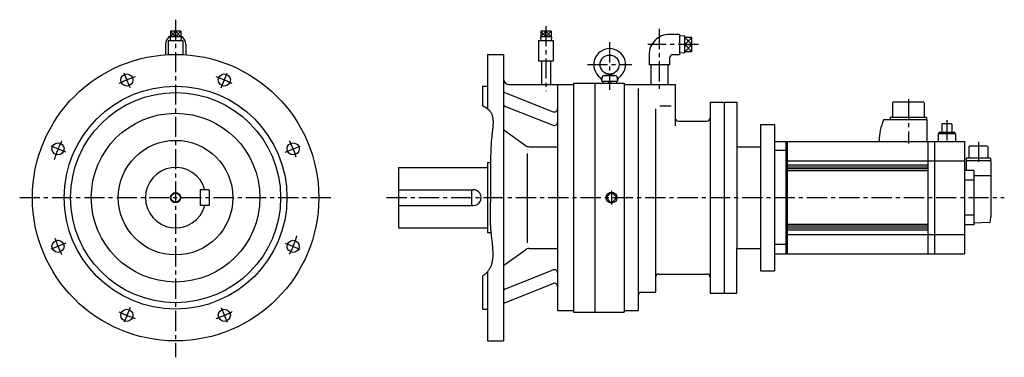
# Model space of a CAD drawing. Extents: x -245 to 1302, y -251 to 279.
import ezdxf

# ---------------------------------------------------------------- set-up
doc = ezdxf.new("R2010")
doc.units = 0
doc.linetypes.add('CENTER', pattern=[50.8, 31.75, -6.35, 6.35, -6.35])
doc.layers.add('LY_1', color=7, linetype='CONTINUOUS')

msp = doc.modelspace()

# ---------------------------------------------------------------- linework, layer by layer
at = {"layer": 'LY_1', "color": 7, "linetype": 'CENTER'}
for p, q in [((0, 279.466435), (0, -250.74693)), ((581.99999, 269.462414), (581.99999, 167.202036)), ((759.99997, 264.988175), (759.99997, 170.702161)), ((681.999965, 243.999888), (681.999965, 169.168708)), ((821.529358, 240.440013), (741.80244, 240.440013)), ((646.999965, 208.999885), (716.999965, 208.999885)), ((-71.416927, 172.416229), (-80.965043, 195.467426)), ((71.417279, 172.416114), (80.965403, 195.467321)), ((1151.499947, 154.92), (1151.499947, 84.999997)), ((1211.999931, 121.549861), (1211.999931, 87.999997)), ((-172.415994, 71.417284), (-195.467165, 80.965395)), ((172.416082, 71.416974), (195.467301, 80.965102)), ((1261.499929, 87.842755), (1261.499929, 54.54081)), ((-245, 0), (245, 0)), ((331.458551, 0), (1302.195291, 0)), ((684.99997, 10.507571), (684.99997, -10.507571)), ((-172.416271, -71.416751), (-195.467491, -80.964876)), ((172.415899, -71.417744), (195.467115, -80.965878)), ((-71.417509, -172.415846), (-80.965641, -195.467063)), ((71.416641, -172.416349), (80.964754, -195.467547))]:
    msp.add_line(p, q, dxfattribs=at)
at = {"layer": 'LY_1', "color": 251, "linetype": 'CONTINUOUS'}
for p, q in [((8.507589, 252.449951), (-8.507589, 252.449951)), ((-8.507246, 252.449973), (-8.330685, 246.800036)), ((8.071086, 261.449966), (-8.071086, 261.449966)), ((-8.071035, 261.449966), (-8.071035, 252.449951)), ((0, 252.449951), (0, 261.449966)), ((8.071035, 261.449966), (8.071035, 252.449951)), ((8.50724, 252.450008), (8.33068, 246.800058)), ((590.507553, 252.449951), (573.492427, 252.449951)), ((573.492748, 252.449957), (573.66931, 246.800008)), ((590.071076, 261.449966), (573.92893, 261.449966)), ((573.928955, 261.449966), (573.928955, 252.449951)), ((581.99999, 252.449951), (581.99999, 261.449966)), ((590.07105, 261.449966), (590.07105, 252.449951)), ((590.507229, 252.449979), (590.330669, 246.800017)), ((791.999939, 256.440023), (775.99998, 256.440023)), ((791.999939, 256.440023), (791.999939, 224.440003)), ((799.999938, 253.893441), (791.999947, 253.643441)), ((799.99997, 226.986568), (799.99997, 253.893433)), ((810.99998, 251.632386), (799.99997, 251.632386)), ((810.99998, 229.247615), (810.99998, 251.632386)), ((-16.00001, 240.440026), (-16.00001, 224.430389)), ((-11.49999, 246.799927), (-11.49999, 224.705938)), ((-11.49999, 246.799927), (11.49999, 246.799927)), ((11.49999, 246.799927), (11.49999, 224.705938)), ((16.00001, 240.440026), (16.00001, 224.430389)), ((570.5, 246.799927), (570.5, 214.799932)), ((570.5, 246.799927), (593.500005, 246.799927)), ((593.500005, 246.799927), (593.500005, 214.799932)), ((799.999943, 240.440024), (810.99998, 240.440013)), ((489.999995, 225.000013), (489.999995, 139.723285)), ((489.999995, 225.000013), (514.999995, 225.000013)), ((514.999995, 225.000013), (514.999995, -224.999987)), ((743.99996, 224.440003), (743.99996, 208.440021)), ((775.99998, 219.440006), (775.99998, 208.440021)), ((791.999939, 224.440003), (780.99998, 224.440003)), ((799.999962, 226.986583), (791.999971, 227.236583)), ((810.99998, 229.247615), (799.99997, 229.247615)), ((570.5, 214.799932), (593.500005, 214.799932)), ((574.999995, 214.799932), (574.999995, 177.500015)), ((588.999985, 214.799932), (588.999985, 177.500015)), ((775.99998, 208.440021), (743.99996, 208.440021)), ((746.49996, 208.440021), (746.49996, 177.500018)), ((773.49998, 208.440021), (773.49998, 177.500018)), ((669.499986, 182.999866), (670.795522, 190.347211)), ((672.341758, 191.954627), (681.576648, 193.954634)), ((672.765117, 191.999885), (691.234838, 191.999885)), ((682.423196, 193.954582), (691.658086, 191.954575)), ((693.20441, 190.34719), (694.499947, 182.999839)), ((482.000003, 175.000015), (489.999995, 175.000015)), ((482.000003, 175.000015), (482.000003, 144.492814)), ((524.999995, 177.500015), (624.99997, 177.500015)), ((599.999995, 177.500015), (599.999995, -177.499987)), ((624.99997, 179.999886), (704.99997, 179.999886)), ((624.99997, 179.999886), (624.99997, -180.000013)), ((658.99996, 179.999886), (658.99996, -180.000013)), ((669.499965, 182.999886), (694.499965, 182.999886)), ((671.24997, 182.999886), (671.24997, 179.999886)), ((681.999958, 179.999874), (678.999947, 182.999884)), ((681.999958, 182.999884), (684.999986, 179.999856)), ((692.749985, 182.999886), (692.749985, 179.999886)), ((704.99997, 179.999886), (704.99997, -180.000013)), ((704.99997, 177.500011), (784.99997, 177.500011)), ((727.000092, 171.626356), (727.000092, -177.500013)), ((784.99997, 177.500011), (784.99997, 112.79335)), ((518.157823, 164.556562), (593.157779, 134.832233)), ((518.157847, 143.34326), (593.157815, 113.618926)), ((754.00001, 139.431903), (754.00001, -148.500023)), ((761.013764, 144.214247), (778.574392, 144.214247)), ((839.99997, 150.000011), (882.000092, 150.000011)), ((839.99997, 150.000011), (839.99997, -150.000013)), ((862.000092, 150.000011), (862.000092, -150.000013)), ((882.000092, 150.000011), (882.000092, -80.000013)), ((1127.499946, 150), (1126.499946, 149)), ((1126.499946, 149), (1126.499946, 125.850001)), ((1175.499947, 150), (1127.499946, 150)), ((1175.499947, 150), (1176.499947, 149)), ((1176.499947, 149), (1176.499947, 125.850001)), ((1123.049946, 125.850001), (1123.049946, 122.000001)), ((1180.049946, 125.850001), (1123.049946, 125.850001)), ((1180.049946, 125.850001), (1124.269946, 125.850001)), ((1179.949947, 125.850001), (1125.389946, 125.850001)), ((1179.949947, 125.850001), (1179.949947, 122.000001)), ((789.99997, 120), (834.99997, 120)), ((919.00001, 115), (919.00001, 80)), ((919.00001, 115), (940.999929, 115)), ((940.999929, 115), (940.999929, -115.000013)), ((1180.499947, 122.000001), (1112.623338, 122.000001)), ((1180.499947, 122.000001), (1180.499947, 87.999997)), ((1204.062126, 115.331291), (1204.700127, 115.699631)), ((1204.062126, 115.331291), (1204.062126, 102.199631)), ((1219.300129, 115.699631), (1204.700127, 115.699631)), ((1219.938129, 115.331291), (1219.300129, 115.699631)), ((1219.938129, 115.331291), (1219.938129, 102.199631)), ((515.000146, 106.806756), (549.891703, 81.870906)), ((1198.499931, 100.000001), (1198.499931, 87.999997)), ((1225.499929, 100.000001), (1198.499931, 100.000001)), ((1199.300125, 102.199631), (1199.300125, 100.000001)), ((1224.700129, 102.199631), (1199.300125, 102.199631)), ((1224.700129, 102.199631), (1224.700129, 100.000001)), ((1225.499929, 100.000001), (1225.499929, 87.999997)), ((555.706045, 80.006727), (599.999995, 80.006727)), ((882.000092, 80), (919.00001, 80)), ((919.00001, 80), (919.00001, -115.000013)), ((940.999929, 87.999997), (1239.499929, 87.999997)), ((958.999929, 87.999997), (958.999929, -88.000003)), ((960.999929, 87.999997), (960.999929, -88.000003)), ((1105.499946, 88.999997), (1105.499946, 88.043637)), ((1181.999931, 87.999997), (1181.999931, -88.000003)), ((1192.499931, 87.999997), (1192.499931, -88.000003)), ((1239.499929, 87.999997), (1239.499929, -88.000003)), ((1246.699929, 80.100003), (1247.699929, 81.100003)), ((1246.699929, 80.100003), (1246.699929, 61.8)), ((1275.299939, 81.100003), (1247.699929, 81.100003)), ((1276.299939, 80.100003), (1275.299939, 81.100003)), ((1276.299939, 80.100003), (1276.299939, 61.8)), ((552.500021, 69.070937), (552.500021, -70.722516)), ((958.999929, 73.806004), (940.999929, 73.806004)), ((350, 47.5), (350, -47.499987)), ((350, 47.5), (489.999995, 47.5)), ((489.999995, 55.000013), (494.797613, 55.000013)), ((489.999995, 55.000013), (489.999995, -54.999987)), ((958.999929, 57.999898), (1239.499929, 57.999898)), ((1032.999931, 51.000001), (960.999929, 51.000001)), ((1032.999931, 48.000001), (960.999929, 48.000001)), ((1181.999931, 51.000001), (1032.999931, 51.000001)), ((1181.999931, 48.000001), (1032.999931, 48.000001)), ((1241.999929, 58.000001), (1241.999929, 42.500001)), ((1280.999929, 58.000001), (1241.999929, 58.000001)), ((1242.449929, 61.8), (1242.449929, 58.000001)), ((1280.549939, 61.8), (1242.449929, 61.8)), ((1280.549939, 61.8), (1280.549939, 58.000001)), ((1280.999929, 58.000001), (1280.999929, -29.999999)), ((1032.999931, 45.000001), (960.999929, 45.000001)), ((1032.999931, 42.000001), (960.999929, 42.000001)), ((1181.999931, 45.000001), (1032.999931, 45.000001)), ((1181.999931, 42.000001), (1032.999931, 42.000001)), ((1248.499929, 42.500001), (1239.499929, 42.500001)), ((1254.499929, 42.500001), (1248.499929, 42.500001)), ((1254.499929, 42.500001), (1254.499929, -42.499999)), ((1279.499929, 34.347386), (1254.499929, 34.347386)), ((1280.999929, 33.484971), (1279.499929, 34.347386)), ((1254.499929, 27.50347), (1239.499929, 27.50347)), ((38.50001, 12.5), (38.50001, -12.5)), ((52.458723, 12.5), (38.50001, 12.5)), ((52.500011, 12.5), (52.500011, -12.5)), ((350, 12.5), (467.499995, 12.5)), ((465.000005, 12.019382), (465.000005, -12.5)), ((684.999975, 8.485283), (676.51469, 0)), ((684.99997, -8.485281), (676.51469, 0)), ((693.485256, 0.000003), (684.99997, -8.485281)), ((693.485256, 0.000003), (684.999975, 8.485283)), ((52.458723, -12.5), (38.50001, -12.5)), ((350, -12.5), (467.499995, -12.5)), ((1254.499929, -27.503673), (1239.499929, -27.503673)), ((1032.999931, -41.999999), (960.999929, -41.999999)), ((1032.999931, -44.999999), (960.999929, -44.999999)), ((1181.999931, -41.999999), (1032.999931, -41.999999)), ((1181.999931, -44.999999), (1032.999931, -44.999999)), ((1254.499929, -42.499999), (1239.499929, -42.499999)), ((1278.855809, -39.184283), (1254.499929, -40.034808)), ((350, -47.499987), (489.999995, -47.499987)), ((489.999995, -54.999987), (495.475713, -54.999987)), ((958.999929, -58.000102), (1239.499929, -58.000102)), ((1032.999931, -47.999999), (960.999929, -47.999999)), ((1032.999931, -50.999999), (960.999929, -50.999999)), ((1181.999931, -47.999999), (1032.999931, -47.999999)), ((1181.999931, -50.999999), (1032.999931, -50.999999)), ((958.999929, -73.806003), (940.999929, -73.806003)), ((514.99992, -106.806645), (549.89155, -81.87077)), ((555.706045, -80.006701), (599.999995, -80.006701)), ((882.000092, -80.000013), (919.00001, -80.000013)), ((882.000092, -150.000013), (882.000092, -80.000013)), ((940.999929, -88.000003), (1239.499929, -88.000003)), ((482.000003, -123.542951), (482.000003, -174.999987)), ((489.999995, -116.474113), (489.999995, -224.999987)), ((518.157791, -143.343621), (593.157818, -113.619263)), ((759.00001, -120.000013), (834.99997, -120.000013)), ((919.00001, -115.000013), (940.999929, -115.000013)), ((518.157878, -164.556769), (593.15784, -134.832438)), ((732.000092, -148.500023), (754.00001, -148.500023)), ((839.99997, -150.000013), (882.000092, -150.000013)), ((482.000003, -174.999987), (489.999995, -174.999987)), ((599.999995, -177.499987), (624.99997, -177.499987)), ((624.99997, -180.000013), (704.99997, -180.000013)), ((704.99997, -177.500013), (727.000092, -177.500013)), ((489.999995, -224.999987), (514.999995, -224.999987))]:
    msp.add_line(p, q, dxfattribs=at)
at = {"layer": 'LY_1', "color": 7, "linetype": 'CONTINUOUS'}
for p, q in [((-8.071046, 261.449965), (-0.000002, 252.44994)), ((0.000006, 261.449962), (-8.071037, 252.449937)), ((-0.000015, 261.449961), (8.071028, 252.449937)), ((-0.000006, 252.44994), (8.071037, 261.449965)), ((581.999998, 252.449942), (573.928952, 261.449956)), ((573.928958, 252.449961), (582.000008, 261.449979)), ((590.071096, 261.449983), (581.999998, 252.449939)), ((590.071056, 252.449952), (582.00001, 261.449966)), ((810.999951, 240.44001), (799.999952, 251.632399)), ((810.999988, 251.632436), (799.999971, 240.440028)), ((799.999943, 240.440024), (810.999942, 229.247634)), ((799.999963, 229.247635), (810.999979, 240.440042))]:
    msp.add_line(p, q, dxfattribs=at)
msp.add_lwpolyline([(481.999488, 144.493095), (482.483055, 144.271121), (482.963884, 144.043734), (483.441707, 143.810935), (483.916261, 143.572723), (484.387278, 143.329098), (484.854493, 143.08006), (485.31764, 142.825609), (485.776455, 142.565745), (486.23067, 142.300468), (486.68002, 142.029778), (487.12424, 141.753675), (487.563064, 141.472159), (487.996226, 141.185229), (488.42346, 140.892886), (488.8445, 140.59513), (489.259082, 140.29196), (489.666939, 139.983376), (490.067805, 139.66938), (490.461415, 139.349969), (490.847503, 139.025145), (491.225803, 138.694907), (491.596049, 138.359256), (491.957977, 138.018191), (492.31132, 137.671712), (492.655812, 137.319819), (492.991187, 136.962512), (493.317181, 136.599791), (493.633526, 136.231656), (493.939959, 135.858107), (494.236212, 135.479144), (494.52202, 135.094766), (494.797117, 134.704974), (495.329789, 133.884728), (495.817425, 133.042311), (496.261604, 132.178546), (496.663909, 131.294257), (497.025921, 130.390269), (497.349221, 129.467405), (497.635391, 128.52649), (497.886012, 127.568346), (498.102665, 126.593798), (498.286932, 125.603671), (498.440394, 124.598787), (498.564633, 123.579972), (498.661229, 122.548048), (498.731765, 121.50384), (498.777821, 120.448171), (498.800979, 119.381866), (498.802821, 118.305749), (498.784927, 117.220643), (498.748879, 116.127373), (498.696259, 115.026761), (498.628648, 113.919633), (498.547626, 112.806813), (498.454777, 111.689123), (498.35168, 110.567388), (498.239918, 109.442433), (498.121071, 108.31508), (497.996721, 107.186154), (497.86845, 106.056479), (497.737838, 104.926878), (497.606468, 103.798177), (497.47592, 102.671197), (497.347776, 101.546764), (496.992968, 98.258682), (496.671112, 94.998468), (496.380688, 91.764834), (496.120174, 88.556496), (495.888052, 85.372167), (495.6828, 82.210562), (495.502898, 79.070395), (495.346826, 75.95038), (495.213063, 72.849231), (495.100089, 69.765662), (495.006384, 66.698388), (494.930428, 63.646123), (494.870699, 60.607581), (494.825678, 57.581475), (494.793845, 54.566521), (494.773678, 51.561433), (494.763658, 48.564924), (494.762265, 45.575708), (494.767977, 42.592501), (494.779275, 39.614015), (494.794638, 36.638966), (494.812546, 33.666067), (494.831478, 30.694033), (494.849915, 27.721578), (494.866336, 24.747415), (494.87922, 21.77026), (494.887047, 18.788825), (494.888297, 15.801826), (494.881449, 12.807977), (494.864983, 9.805992), (494.837379, 6.794584), (494.797117, 3.772469), (494.770708, 2.191637), (494.740947, 0.607761), (494.70834, -0.97894), (494.673393, -2.568249), (494.636611, -4.159946), (494.598499, -5.753814), (494.559564, -7.349634), (494.52031, -8.947186), (494.481244, -10.546253), (494.44287, -12.146617), (494.405694, -13.748058), (494.370222, -15.350358), (494.33696, -16.953298), (494.306413, -18.556661), (494.279085, -20.160227), (494.255484, -21.763778), (494.236115, -23.367095), (494.221482, -24.969961), (494.212092, -26.572155), (494.20845, -28.173461), (494.211062, -29.773659), (494.220433, -31.372531), (494.237069, -32.969858), (494.261475, -34.565421), (494.294157, -36.159003), (494.33562, -37.750385), (494.38637, -39.339348), (494.446912, -40.925674), (494.517753, -42.509143), (494.599396, -44.089539), (494.692349, -45.666641), (494.797117, -47.240232), (494.852411, -48.003551), (494.910494, -48.766111), (494.971242, -49.528035), (495.034536, -50.289445), (495.100254, -51.050463), (495.168275, -51.811212), (495.238477, -52.571813), (495.31074, -53.332388), (495.384941, -54.093061), (495.46096, -54.853953), (495.538675, -55.615186), (495.617965, -56.376883), (495.698709, -57.139166), (495.780786, -57.902156), (495.864074, -58.665977), (495.948451, -59.43075), (496.033798, -60.196598), (496.119992, -60.963642), (496.206912, -61.732005), (496.294437, -62.501809), (496.382446, -63.273177), (496.470817, -64.04623), (496.559429, -64.821091), (496.648161, -65.597882), (496.736891, -66.376725), (496.825499, -67.157742), (496.913862, -67.941056), (497.001861, -68.726788), (497.089373, -69.515062), (497.176277, -70.305998), (497.262452, -71.09972), (497.347776, -71.89635), (497.489818, -73.251925), (497.627559, -74.615082), (497.759485, -75.984717), (497.884081, -77.359725), (497.999832, -78.739001), (498.105223, -80.12144), (498.19874, -81.505939), (498.278868, -82.891392), (498.344091, -84.276695), (498.392895, -85.660744), (498.423765, -87.042434), (498.435186, -88.420659), (498.425643, -89.794317), (498.393622, -91.162301), (498.337607, -92.523508), (498.256084, -93.876833), (498.147538, -95.221171), (498.010454, -96.555418), (497.843317, -97.878469), (497.644612, -99.18922), (497.412824, -100.486566), (497.146439, -101.769403), (496.843942, -103.036625), (496.503817, -104.287128), (496.124551, -105.519809), (495.704627, -106.733561), (495.242532, -107.927281), (494.73675, -109.099864), (494.185766, -110.250206), (493.588066, -111.377201), (492.942135, -112.479745), (492.246458, -113.556735), (491.74378, -114.274902), (491.21829, -114.980677), (490.670942, -115.674028), (490.102689, -116.354923), (489.514484, -117.02333), (488.907279, -117.679218), (488.282029, -118.322555), (487.639687, -118.95331), (486.981205, -119.57145), (486.307536, -120.176944), (485.619635, -120.76976), (484.918454, -121.349866), (484.204945, -121.917232), (483.480064, -122.471824), (482.744761, -123.013612), (481.999991, -123.542564)], dxfattribs=at)
at = {"layer": 'LY_1', "color": 251, "linetype": 'CONTINUOUS'}
for centre, radius in [((0, 0), 225), ((681.999965, 208.999885), 15), ((-76.536611, 184.776017), 9.5), ((76.536764, 184.77589), 9.5), ((0, 0), 175), ((0, 0), 165), ((0, 0), 132.5), ((-184.775899, 76.536757), 9.5), ((0, 0), 90), ((184.77595, 76.53663), 9.5), ((0, 0), 7), ((684.99997, 0), 8.50755), ((-184.776001, -76.536598), 9.5), ((184.77595, -76.536853), 9.5), ((-76.536865, -184.775861), 9.5), ((76.53656, -184.775988), 9.5)]:
    msp.add_circle(centre, radius, dxfattribs=at)
at = {"layer": 'LY_1', "color": 7, "linetype": 'CONTINUOUS'}
msp.add_circle((0, 0), 8, dxfattribs=at)
at = {"layer": 'LY_1', "color": 251, "linetype": 'CONTINUOUS'}
for centre, radius, start, end in [((0, 240.440026), 16.000001, 120.294162, 180.000005), ((0, 240.440026), 16.000001, 0, 59.705838), ((775.99998, 224.440003), 32.000001, 90.000003, 180.000005), ((681.999965, 208.999885), 25.000002, 306.423846, 233.576132), ((780.99998, 219.440006), 5, 90.000003, 180.000005), ((524.999995, 187.500016), 10, 179.999978, 270.000028), ((663.593593, 184.055794), 6, 349.863635, 53.576154), ((672.765117, 189.999886), 2, 89.999982, 170.000021), ((691.234838, 189.999886), 2, 9.999995, 89.999982), ((700.406337, 184.055794), 6, 126.423865, 189.999962), ((519.999995, 169.204841), 5, 179.999991, 248.380348), ((519.999995, 147.99159), 5, 179.999991, 248.380348), ((594.999995, 139.48048), 5, 248.380359, 0), ((789.99997, 125), 5, 179.999991, 270.000001), ((834.99997, 125), 5, 269.999997, 0), ((594.999995, 118.267228), 5, 248.380359, 0), ((1185.499947, 88.999997), 80, 155.63802, 180), ((555.706045, 90.006727), 10, 234.44775, 270.000018), ((0, 0), 47.5, 15.257523, 344.742477), ((467.499995, 0), 12.5, 269.999997, 90.000003), ((1250.999929, -29.999999), 30, 343.6062, 0.00001), ((1278.820919, -38.184894), 1, 271.999998, 343.6062), ((555.706045, -90.006701), 10, 89.999982, 125.552059), ((594.999995, -118.267199), 5, 0, 111.619641), ((759.00001, -125.000013), 5, 90.000003, 180.000005), ((834.99997, -125.000013), 5, 0, 90.000003), ((594.999995, -139.480451), 5, 0, 111.619641), ((519.999995, -147.991549), 5, 111.619641, 180.000005), ((732.000092, -153.500023), 5, 90.000003, 180.000005), ((519.999995, -169.204826), 5, 111.619641, 180.000005)]:
    msp.add_arc(centre, radius, start, end, dxfattribs=at)
at = {"layer": 'LY_1', "color": 7, "linetype": 'CENTER'}
for start, end in [(108.570713, 116.459261), (63.570715, 71.459256), (153.570711, 162.88508), (18.570719, 26.45926), (333.570706, 342.498363), (198.570719, 206.45926), (243.57071, 251.459258), (288.570708, 296.459256)]:
    msp.add_arc((0, 0), 200, start, end, dxfattribs=at)

doc.saveas('drawing.dxf')
